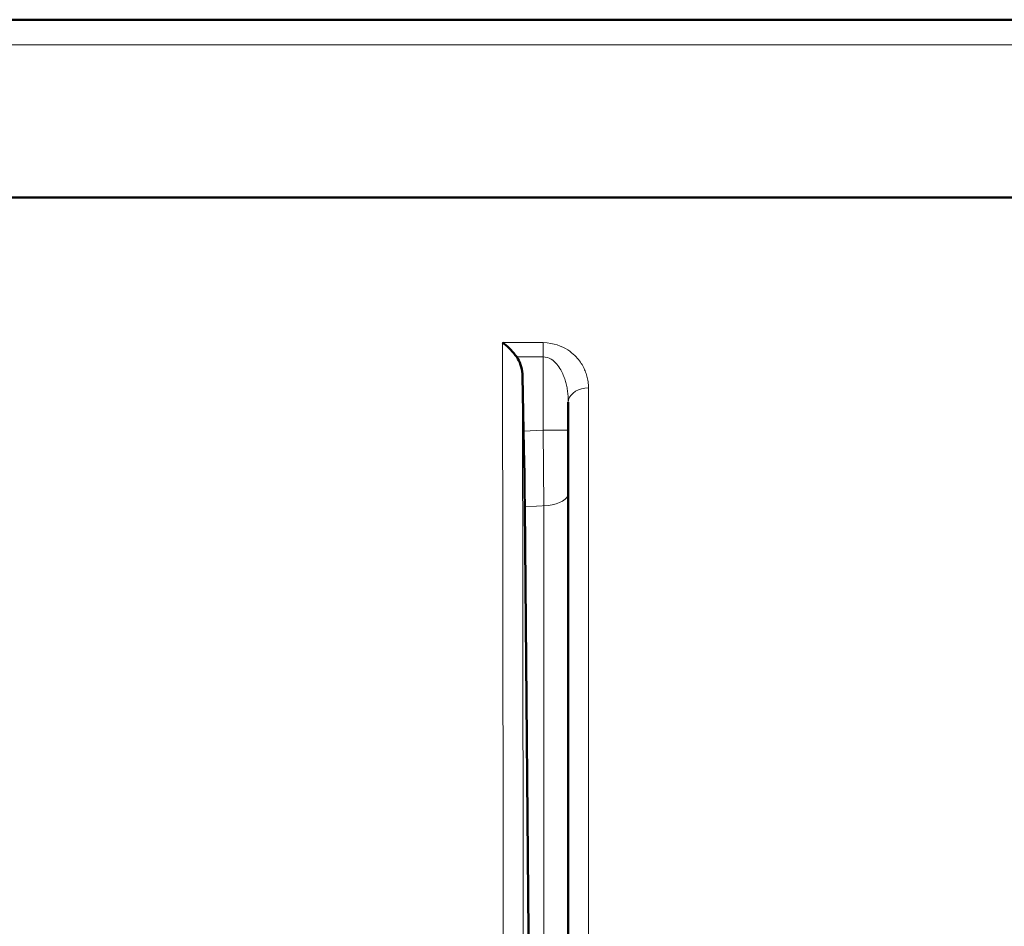
# Model space of a CAD drawing. Units: centimetres. Extents: x -56 to 55, y -40 to 39.
# Drawn here: x 35 to 37, y -22 to -21 of the extents above; entities that cross this region are included whole.
import ezdxf

# ---------------------------------------------------------------- set-up
doc = ezdxf.new("R2010")
doc.units = ezdxf.units.CM
doc.header["$MEASUREMENT"] = 0
doc.layers.add('GEOM', color=7, linetype='Continuous')

msp = doc.modelspace()

# ---------------------------------------------------------------- linework, layer by layer
at = {"layer": 'GEOM', "color": 250, "lineweight": 50}
for points in [[(52.3501, -20.64538), (52.3501, -20.64538), (28.4894, -20.64538), (28.4894, -20.64538)], [(52.40015, -20.99893), (52.40015, -20.99893), (28.43933, -20.99893), (28.43933, -20.99893)], [(36.48158, -21.49787), (36.48158, -21.49787), (36.47887, -21.35402), (36.47887, -21.35402)], [(36.56975, -21.4055), (36.56975, -21.4055), (36.56975, -23.13634), (36.56975, -23.13634)], [(36.48237, -21.54911), (36.48237, -21.54911), (36.48158, -21.49787), (36.48158, -21.49787)], [(36.48279, -21.58186), (36.48279, -21.58186), (36.48237, -21.54911), (36.48237, -21.54911)], [(36.48311, -21.61316), (36.48311, -21.61316), (36.48279, -21.58186), (36.48279, -21.58186)], [(36.50081, -23.61396), (36.50081, -23.61396), (36.48311, -21.61316), (36.48311, -21.61316)]]:
    msp.add_open_spline(points, degree=3, dxfattribs=at)
at = {"layer": 'GEOM', "color": 250, "lineweight": 13}
for points in [[(52.3501, -20.69538), (52.3501, -20.69538), (28.4894, -20.69538), (28.4894, -20.69538)], [(36.51974, -21.28721), (36.51974, -21.28721), (36.43883, -21.28721), (36.43883, -21.28721)], [(36.43883, -21.28721), (36.43883, -21.28721), (36.44211, -23.82174), (36.44211, -23.82174)], [(36.51974, -21.28721), (36.51974, -21.28721), (36.51974, -21.46088), (36.51974, -21.46088)], [(36.46714, -21.3155), (36.46714, -21.3155), (36.51974, -21.3155), (36.51974, -21.3155)], [(36.47887, -21.35402), (36.47887, -21.35402), (36.48207, -23.83164), (36.48207, -23.83164)], [(36.60975, -23.11103), (36.60975, -23.11103), (36.60975, -21.37721), (36.60975, -21.37721)], [(36.48095, -21.46292), (36.48095, -21.46292), (36.51974, -21.46088), (36.51974, -21.46088)], [(36.56975, -21.46088), (36.56975, -21.46088), (36.51974, -21.46088), (36.51974, -21.46088)], [(36.51974, -21.46088), (36.51974, -21.46088), (36.52105, -21.61117), (36.52105, -21.61117)], [(36.48311, -21.61316), (36.48311, -21.61316), (36.52957, -21.6107), (36.52957, -21.6107)], [(36.52105, -21.61117), (36.52105, -21.61117), (36.52105, -23.19514), (36.52105, -23.19514)]]:
    msp.add_open_spline(points, degree=3, dxfattribs=at)
at = {"layer": 'GEOM', "color": 250, "lineweight": 50}
for points in [[(36.43883, -21.28721), (36.43883, -21.28721), (36.44218, -21.28964), (36.44218, -21.28964), (36.44218, -21.28964), (36.44218, -21.28964), (36.44548, -21.29228), (36.44548, -21.29228), (36.44548, -21.29228), (36.44548, -21.29228), (36.44875, -21.29511), (36.44875, -21.29511), (36.44875, -21.29511), (36.44875, -21.29511), (36.452, -21.2981), (36.452, -21.2981), (36.452, -21.2981), (36.452, -21.2981), (36.45522, -21.30126), (36.45522, -21.30126), (36.45522, -21.30126), (36.45522, -21.30126), (36.45834, -21.30459), (36.45834, -21.30459), (36.45834, -21.30459), (36.45834, -21.30459), (36.46137, -21.3081), (36.46137, -21.3081), (36.46137, -21.3081), (36.46137, -21.3081), (36.46429, -21.31174), (36.46429, -21.31174), (36.46429, -21.31174), (36.46429, -21.31174), (36.46714, -21.3155), (36.46714, -21.3155)], [(36.46714, -21.3155), (36.46714, -21.3155), (36.46945, -21.31908), (36.46945, -21.31908), (36.46945, -21.31908), (36.46945, -21.31908), (36.47151, -21.32284), (36.47151, -21.32284), (36.47151, -21.32284), (36.47151, -21.32284), (36.47333, -21.32679), (36.47333, -21.32679), (36.47333, -21.32679), (36.47333, -21.32679), (36.47491, -21.33095), (36.47491, -21.33095), (36.47491, -21.33095), (36.47491, -21.33095), (36.47623, -21.3353), (36.47623, -21.3353), (36.47623, -21.3353), (36.47623, -21.3353), (36.47729, -21.33978), (36.47729, -21.33978), (36.47729, -21.33978), (36.47729, -21.33978), (36.47808, -21.34439), (36.47808, -21.34439), (36.47808, -21.34439), (36.47808, -21.34439), (36.47861, -21.34914), (36.47861, -21.34914), (36.47861, -21.34914), (36.47861, -21.34914), (36.47887, -21.35402), (36.47887, -21.35402)]]:
    msp.add_open_spline(points, degree=3, knots=[0, 0, 0, 0, 0.1, 0.1, 0.1, 0.1, 0.2, 0.2, 0.2, 0.2, 0.3, 0.3, 0.3, 0.3, 0.4, 0.4, 0.4, 0.4, 0.5, 0.5, 0.5, 0.5, 0.6, 0.6, 0.6, 0.6, 0.7, 0.7, 0.7, 0.7, 0.8, 0.8, 0.8, 0.8, 1, 1, 1, 1], dxfattribs=at)
at = {"layer": 'GEOM', "color": 250, "lineweight": 13}
for points, knots in [([(36.60505, -21.34853), (36.60505, -21.34853), (36.60415, -21.34596), (36.60415, -21.34596), (36.60415, -21.34596), (36.60415, -21.34596), (36.60316, -21.34342), (36.60316, -21.34342), (36.60316, -21.34342), (36.60316, -21.34342), (36.6021, -21.3409), (36.6021, -21.3409), (36.6021, -21.3409), (36.6021, -21.3409), (36.60095, -21.3384), (36.60095, -21.3384), (36.60095, -21.3384), (36.60095, -21.3384), (36.5997, -21.33591), (36.5997, -21.33591), (36.5997, -21.33591), (36.5997, -21.33591), (36.59837, -21.33341), (36.59837, -21.33341), (36.59837, -21.33341), (36.59837, -21.33341), (36.59693, -21.33092), (36.59693, -21.33092), (36.59693, -21.33092), (36.59693, -21.33092), (36.59536, -21.3284), (36.59536, -21.3284), (36.59536, -21.3284), (36.59536, -21.3284), (36.59367, -21.32587), (36.59367, -21.32587), (36.59367, -21.32587), (36.59367, -21.32587), (36.59183, -21.32331), (36.59183, -21.32331), (36.59183, -21.32331), (36.59183, -21.32331), (36.58981, -21.32072), (36.58981, -21.32072), (36.58981, -21.32072), (36.58981, -21.32072), (36.5876, -21.31809), (36.5876, -21.31809), (36.5876, -21.31809), (36.5876, -21.31809), (36.58521, -21.31543), (36.58521, -21.31543), (36.58521, -21.31543), (36.58521, -21.31543), (36.58252, -21.31273), (36.58252, -21.31273), (36.58252, -21.31273), (36.58252, -21.31273), (36.57957, -21.30997), (36.57957, -21.30997), (36.57957, -21.30997), (36.57957, -21.30997), (36.57632, -21.30719), (36.57632, -21.30719), (36.57632, -21.30719), (36.57632, -21.30719), (36.57267, -21.30442), (36.57267, -21.30442), (36.57267, -21.30442), (36.57267, -21.30442), (36.5686, -21.30164), (36.5686, -21.30164), (36.5686, -21.30164), (36.5686, -21.30164), (36.56411, -21.29888), (36.56411, -21.29888), (36.56411, -21.29888), (36.56411, -21.29888), (36.55917, -21.29631), (36.55917, -21.29631), (36.55917, -21.29631), (36.55917, -21.29631), (36.55376, -21.29391), (36.55376, -21.29391), (36.55376, -21.29391), (36.55376, -21.29391), (36.54788, -21.2917), (36.54788, -21.2917), (36.54788, -21.2917), (36.54788, -21.2917), (36.54154, -21.2899), (36.54154, -21.2899), (36.54154, -21.2899), (36.54154, -21.2899), (36.53475, -21.28859), (36.53475, -21.28859), (36.53475, -21.28859), (36.53475, -21.28859), (36.52748, -21.28769), (36.52748, -21.28769), (36.52748, -21.28769), (36.52748, -21.28769), (36.51974, -21.28721), (36.51974, -21.28721)], [0, 0, 0, 0, 0.037037, 0.037037, 0.037037, 0.037037, 0.0740741, 0.0740741, 0.0740741, 0.0740741, 0.1111111, 0.1111111, 0.1111111, 0.1111111, 0.1481481, 0.1481481, 0.1481481, 0.1481481, 0.1851852, 0.1851852, 0.1851852, 0.1851852, 0.2222222, 0.2222222, 0.2222222, 0.2222222, 0.2592593, 0.2592593, 0.2592593, 0.2592593, 0.2962963, 0.2962963, 0.2962963, 0.2962963, 0.3333333, 0.3333333, 0.3333333, 0.3333333, 0.3703704, 0.3703704, 0.3703704, 0.3703704, 0.4074074, 0.4074074, 0.4074074, 0.4074074, 0.4444444, 0.4444444, 0.4444444, 0.4444444, 0.4814815, 0.4814815, 0.4814815, 0.4814815, 0.5185185, 0.5185185, 0.5185185, 0.5185185, 0.5555556, 0.5555556, 0.5555556, 0.5555556, 0.5925926, 0.5925926, 0.5925926, 0.5925926, 0.6296296, 0.6296296, 0.6296296, 0.6296296, 0.6666667, 0.6666667, 0.6666667, 0.6666667, 0.7037037, 0.7037037, 0.7037037, 0.7037037, 0.7407407, 0.7407407, 0.7407407, 0.7407407, 0.7777778, 0.7777778, 0.7777778, 0.7777778, 0.8148148, 0.8148148, 0.8148148, 0.8148148, 0.8518519, 0.8518519, 0.8518519, 0.8518519, 0.8888889, 0.8888889, 0.8888889, 0.8888889, 0.9259259, 0.9259259, 0.9259259, 0.9259259, 1, 1, 1, 1]), ([(36.56975, -21.4055), (36.56975, -21.4055), (36.56971, -21.4023), (36.56971, -21.4023), (36.56971, -21.4023), (36.56971, -21.4023), (36.56962, -21.39919), (36.56962, -21.39919), (36.56962, -21.39919), (36.56962, -21.39919), (36.56947, -21.39615), (36.56947, -21.39615), (36.56947, -21.39615), (36.56947, -21.39615), (36.56928, -21.3932), (36.56928, -21.3932), (36.56928, -21.3932), (36.56928, -21.3932), (36.56903, -21.39033), (36.56903, -21.39033), (36.56903, -21.39033), (36.56903, -21.39033), (36.56874, -21.38752), (36.56874, -21.38752), (36.56874, -21.38752), (36.56874, -21.38752), (36.5684, -21.38476), (36.5684, -21.38476), (36.5684, -21.38476), (36.5684, -21.38476), (36.56803, -21.38207), (36.56803, -21.38207), (36.56803, -21.38207), (36.56803, -21.38207), (36.5676, -21.37942), (36.5676, -21.37942), (36.5676, -21.37942), (36.5676, -21.37942), (36.56714, -21.37682), (36.56714, -21.37682), (36.56714, -21.37682), (36.56714, -21.37682), (36.56664, -21.37425), (36.56664, -21.37425), (36.56664, -21.37425), (36.56664, -21.37425), (36.56609, -21.37171), (36.56609, -21.37171), (36.56609, -21.37171), (36.56609, -21.37171), (36.56549, -21.36918), (36.56549, -21.36918), (36.56549, -21.36918), (36.56549, -21.36918), (36.56486, -21.36669), (36.56486, -21.36669), (36.56486, -21.36669), (36.56486, -21.36669), (36.56417, -21.36419), (36.56417, -21.36419), (36.56417, -21.36419), (36.56417, -21.36419), (36.56343, -21.3617), (36.56343, -21.3617), (36.56343, -21.3617), (36.56343, -21.3617), (36.56263, -21.3592), (36.56263, -21.3592), (36.56263, -21.3592), (36.56263, -21.3592), (36.56176, -21.35669), (36.56176, -21.35669), (36.56176, -21.35669), (36.56176, -21.35669), (36.56081, -21.35416), (36.56081, -21.35416), (36.56081, -21.35416), (36.56081, -21.35416), (36.55979, -21.3516), (36.55979, -21.3516), (36.55979, -21.3516), (36.55979, -21.3516), (36.55867, -21.34901), (36.55867, -21.34901), (36.55867, -21.34901), (36.55867, -21.34901), (36.55744, -21.34638), (36.55744, -21.34638), (36.55744, -21.34638), (36.55744, -21.34638), (36.55611, -21.34371), (36.55611, -21.34371), (36.55611, -21.34371), (36.55611, -21.34371), (36.55463, -21.34101), (36.55463, -21.34101), (36.55463, -21.34101), (36.55463, -21.34101), (36.55298, -21.33826), (36.55298, -21.33826), (36.55298, -21.33826), (36.55298, -21.33826), (36.55117, -21.33547), (36.55117, -21.33547), (36.55117, -21.33547), (36.55117, -21.33547), (36.54916, -21.33271), (36.54916, -21.33271), (36.54916, -21.33271), (36.54916, -21.33271), (36.54689, -21.32993), (36.54689, -21.32993), (36.54689, -21.32993), (36.54689, -21.32993), (36.5444, -21.32717), (36.5444, -21.32717), (36.5444, -21.32717), (36.5444, -21.32717), (36.54165, -21.3246), (36.54165, -21.3246), (36.54165, -21.3246), (36.54165, -21.3246), (36.53865, -21.3222), (36.53865, -21.3222), (36.53865, -21.3222), (36.53865, -21.3222), (36.53539, -21.31998), (36.53539, -21.31998), (36.53539, -21.31998), (36.53539, -21.31998), (36.53186, -21.31818), (36.53186, -21.31818), (36.53186, -21.31818), (36.53186, -21.31818), (36.52806, -21.31687), (36.52806, -21.31687), (36.52806, -21.31687), (36.52806, -21.31687), (36.52402, -21.31598), (36.52402, -21.31598), (36.52402, -21.31598), (36.52402, -21.31598), (36.51974, -21.3155), (36.51974, -21.3155)], [0, 0, 0, 0, 0.027027, 0.027027, 0.027027, 0.027027, 0.0540541, 0.0540541, 0.0540541, 0.0540541, 0.0810811, 0.0810811, 0.0810811, 0.0810811, 0.1081081, 0.1081081, 0.1081081, 0.1081081, 0.1351351, 0.1351351, 0.1351351, 0.1351351, 0.1621622, 0.1621622, 0.1621622, 0.1621622, 0.1891892, 0.1891892, 0.1891892, 0.1891892, 0.2162162, 0.2162162, 0.2162162, 0.2162162, 0.2432432, 0.2432432, 0.2432432, 0.2432432, 0.2702703, 0.2702703, 0.2702703, 0.2702703, 0.2972973, 0.2972973, 0.2972973, 0.2972973, 0.3243243, 0.3243243, 0.3243243, 0.3243243, 0.3513514, 0.3513514, 0.3513514, 0.3513514, 0.3783784, 0.3783784, 0.3783784, 0.3783784, 0.4054054, 0.4054054, 0.4054054, 0.4054054, 0.4324324, 0.4324324, 0.4324324, 0.4324324, 0.4594595, 0.4594595, 0.4594595, 0.4594595, 0.4864865, 0.4864865, 0.4864865, 0.4864865, 0.5135135, 0.5135135, 0.5135135, 0.5135135, 0.5405405, 0.5405405, 0.5405405, 0.5405405, 0.5675676, 0.5675676, 0.5675676, 0.5675676, 0.5945946, 0.5945946, 0.5945946, 0.5945946, 0.6216216, 0.6216216, 0.6216216, 0.6216216, 0.6486486, 0.6486486, 0.6486486, 0.6486486, 0.6756757, 0.6756757, 0.6756757, 0.6756757, 0.7027027, 0.7027027, 0.7027027, 0.7027027, 0.7297297, 0.7297297, 0.7297297, 0.7297297, 0.7567568, 0.7567568, 0.7567568, 0.7567568, 0.7837838, 0.7837838, 0.7837838, 0.7837838, 0.8108108, 0.8108108, 0.8108108, 0.8108108, 0.8378378, 0.8378378, 0.8378378, 0.8378378, 0.8648649, 0.8648649, 0.8648649, 0.8648649, 0.8918919, 0.8918919, 0.8918919, 0.8918919, 0.9189189, 0.9189189, 0.9189189, 0.9189189, 0.9459459, 0.9459459, 0.9459459, 0.9459459, 1, 1, 1, 1]), ([(36.60975, -21.37721), (36.60975, -21.37721), (36.60968, -21.37402), (36.60968, -21.37402), (36.60968, -21.37402), (36.60968, -21.37402), (36.60951, -21.3709), (36.60951, -21.3709), (36.60951, -21.3709), (36.60951, -21.3709), (36.60926, -21.36787), (36.60926, -21.36787), (36.60926, -21.36787), (36.60926, -21.36787), (36.6089, -21.36492), (36.6089, -21.36492), (36.6089, -21.36492), (36.6089, -21.36492), (36.60846, -21.36204), (36.60846, -21.36204), (36.60846, -21.36204), (36.60846, -21.36204), (36.60793, -21.35923), (36.60793, -21.35923), (36.60793, -21.35923), (36.60793, -21.35923), (36.60733, -21.35648), (36.60733, -21.35648), (36.60733, -21.35648), (36.60733, -21.35648), (36.60665, -21.35379), (36.60665, -21.35379), (36.60665, -21.35379), (36.60665, -21.35379), (36.60589, -21.35114), (36.60589, -21.35114), (36.60589, -21.35114), (36.60589, -21.35114), (36.60505, -21.34853), (36.60505, -21.34853)], [0, 0, 0, 0, 0.0909091, 0.0909091, 0.0909091, 0.0909091, 0.1818182, 0.1818182, 0.1818182, 0.1818182, 0.2727273, 0.2727273, 0.2727273, 0.2727273, 0.3636364, 0.3636364, 0.3636364, 0.3636364, 0.4545455, 0.4545455, 0.4545455, 0.4545455, 0.5454545, 0.5454545, 0.5454545, 0.5454545, 0.6363636, 0.6363636, 0.6363636, 0.6363636, 0.7272727, 0.7272727, 0.7272727, 0.7272727, 0.8181818, 0.8181818, 0.8181818, 0.8181818, 1, 1, 1, 1]), ([(36.60975, -21.37721), (36.60975, -21.37721), (36.6028, -21.37764), (36.6028, -21.37764), (36.6028, -21.37764), (36.6028, -21.37764), (36.59607, -21.37892), (36.59607, -21.37892), (36.59607, -21.37892), (36.59607, -21.37892), (36.58975, -21.381), (36.58975, -21.381), (36.58975, -21.381), (36.58975, -21.381), (36.58404, -21.38383), (36.58404, -21.38383), (36.58404, -21.38383), (36.58404, -21.38383), (36.5791, -21.38732), (36.5791, -21.38732), (36.5791, -21.38732), (36.5791, -21.38732), (36.57511, -21.39136), (36.57511, -21.39136), (36.57511, -21.39136), (36.57511, -21.39136), (36.57216, -21.39583), (36.57216, -21.39583), (36.57216, -21.39583), (36.57216, -21.39583), (36.57035, -21.40059), (36.57035, -21.40059), (36.57035, -21.40059), (36.57035, -21.40059), (36.56975, -21.4055), (36.56975, -21.4055)], [0, 0, 0, 0, 0.1, 0.1, 0.1, 0.1, 0.2, 0.2, 0.2, 0.2, 0.3, 0.3, 0.3, 0.3, 0.4, 0.4, 0.4, 0.4, 0.5, 0.5, 0.5, 0.5, 0.6, 0.6, 0.6, 0.6, 0.7, 0.7, 0.7, 0.7, 0.8, 0.8, 0.8, 0.8, 1, 1, 1, 1]), ([(36.56975, -21.58618), (36.56975, -21.58618), (36.56901, -21.59045), (36.56901, -21.59045), (36.56901, -21.59045), (36.56901, -21.59045), (36.56683, -21.5946), (36.56683, -21.5946), (36.56683, -21.5946), (36.56683, -21.5946), (36.56326, -21.59849), (36.56326, -21.59849), (36.56326, -21.59849), (36.56326, -21.59849), (36.55842, -21.60203), (36.55842, -21.60203), (36.55842, -21.60203), (36.55842, -21.60203), (36.55244, -21.6051), (36.55244, -21.6051), (36.55244, -21.6051), (36.55244, -21.6051), (36.5455, -21.60761), (36.5455, -21.60761), (36.5455, -21.60761), (36.5455, -21.60761), (36.5378, -21.6095), (36.5378, -21.6095), (36.5378, -21.6095), (36.5378, -21.6095), (36.52957, -21.6107), (36.52957, -21.6107)], [0, 0, 0, 0, 0.1111111, 0.1111111, 0.1111111, 0.1111111, 0.2222222, 0.2222222, 0.2222222, 0.2222222, 0.3333333, 0.3333333, 0.3333333, 0.3333333, 0.4444444, 0.4444444, 0.4444444, 0.4444444, 0.5555556, 0.5555556, 0.5555556, 0.5555556, 0.6666667, 0.6666667, 0.6666667, 0.6666667, 0.7777778, 0.7777778, 0.7777778, 0.7777778, 1, 1, 1, 1])]:
    msp.add_open_spline(points, degree=3, knots=knots, dxfattribs=at)

doc.saveas('drawing.dxf')
